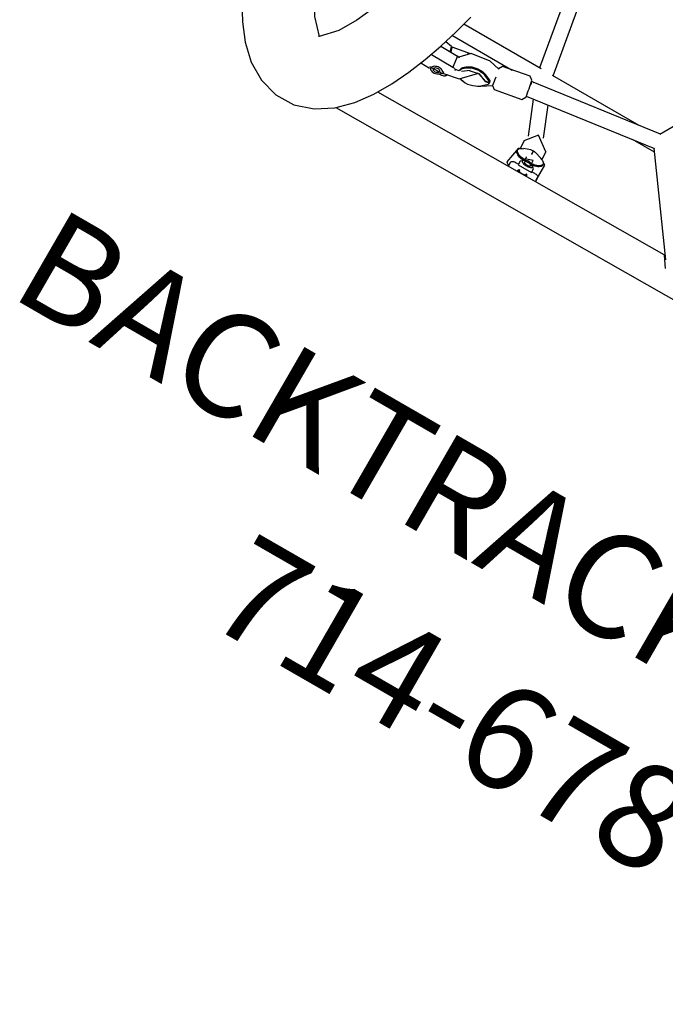
# Model space of a CAD drawing. Extents: x -423 to 306, y -154 to 487.
# Drawn here: x -304 to -273, y 193 to 240 of the extents above; entities that cross this region are included whole.
import ezdxf
from ezdxf.enums import TextEntityAlignment as Align

# ---------------------------------------------------------------- set-up
doc = ezdxf.new("R2010")
doc.units = 0
doc.header["$MEASUREMENT"] = 0
doc.linetypes.add('CENTER', pattern=[0.6, 0.375, -0.075, 0.075, -0.075])
doc.layers.get('0').update_dxf_attribs({"color": 5, "linetype": 'CONTINUOUS'})
for name, color, linetype in [('PARTNO', 7, 'CONTINUOUS'), ('PHASE-1', 6, 'CONTINUOUS'), ('TXT', 7, 'CENTER')]:
    doc.layers.add(name, color=color, linetype=linetype)
doc.styles.add('ROMANS', font='ROMANS.SHX', dxfattribs={"height": 5})
doc.styles.add('SIMPLEX', font='simplex.shx')

# ---------------------------------------------------------------- blocks, each defined once
blk = doc.blocks.new('PARTNO')
at = {"layer": 'TXT', "style": 'ROMANS'}
blk.add_attdef('PARTNO', text='', height=5, dxfattribs=at).set_placement((0, 0), align=Align.CENTER)
blk = doc.blocks.new('23678600')
for p, q in [((52.078, -25.131), (51.774, 21.598)), ((39.208, -7.365), (45.38, -10.944)), ((46.095, -10.864), (50.485, -7.668)), ((50.304, -7.845), (50.407, -23.74)), ((45.348, -10.926), (46.264, -17.569)), ((47.001, -17.443), (46.088, -10.821)), ((46.247, -11.972), (46.247, -10.753)), ((45.499, -12.023), (45.5, -16.854)), ((49.496, -15.088), (49.454, -15.089)), ((50.11, -15.006), (50.35, -15.004)), ((50.35, -15.004), (50.11, -15.006)), ((49.283, -15.25), (48.833, -15.284)), ((49.245, -15.345), (49.137, -15.689)), ((49.7, -15.588), (49.519, -15.601)), ((50.07, -15.38), (49.869, -15.382)), ((50.024, -15.381), (50.023, -15.242)), ((50.266, -15.561), (50.239, -15.567)), ((50.354, -15.56), (50.272, -15.56)), ((48.342, -15.702), (46.846, -16.319)), ((49.128, -15.766), (49.129, -15.817)), ((49.204, -15.811), (49.129, -15.817)), ((49.129, -15.836), (49.205, -15.831)), ((49.129, -15.836), (49.13, -15.887)), ((49.142, -15.962), (49.261, -16.29)), ((49.547, -15.974), (49.712, -15.962)), ((49.874, -16.13), (50.075, -16.128)), ((50.029, -16.266), (50.028, -16.129)), ((50.241, -15.939), (50.269, -15.945)), ((50.275, -15.946), (50.357, -15.945)), ((46.952, -17.084), (48.624, -16.395)), ((48.92, -16.462), (49.334, -16.431)), ((49.363, -16.466), (49.389, -16.514)), ((49.464, -16.517), (49.505, -16.517)), ((50.36, -16.501), (50.119, -16.502)), ((45.5, -16.81), (39.592, -17.842)), ((39.339, -18.645), (45.5, -17.569)), ((45.5, -17.486), (45.5, -21.785)), ((46.248, -17.584), (46.248, -17.453)), ((47.501, -18.938), (47.24, -17.545)), ((46.079, -17.762), (46.34, -19.155)), ((46.248, -21.996), (46.248, -18.664)), ((46.53, -19.256), (46.404, -19.803)), ((47.214, -19.354), (47.078, -19.68)), ((47.263, -19.351), (47.127, -19.678)), ((47.288, -19.31), (47.252, -19.317)), ((47.319, -19.305), (47.29, -19.309)), ((47.29, -19.31), (47.29, -19.309)), ((47.329, -19.313), (47.299, -19.318)), ((47.33, -19.304), (47.322, -19.305)), ((47.329, -19.313), (47.366, -19.511)), ((47.36, -19.299), (47.33, -19.303)), ((47.369, -19.307), (47.34, -19.312)), ((47.377, -19.509), (47.34, -19.312)), ((47.681, -19.592), (47.361, -19.107)), ((47.663, -19.593), (47.415, -19.324)), ((47.663, -19.598), (47.416, -19.329)), ((47.554, -20.857), (47.59, -21.048)), ((48.047, -21.458), (47.9, -20.67)), ((46.597, -20.932), (46.744, -21.72)), ((46.979, -22.223), (46.993, -21.282)), ((46.993, -21.282), (47.557, -21.221)), ((47.54, -22.414), (47.557, -21.221)), ((47.66, -21.051), (47.66, -21.051)), ((48.009, -21.253), (48.089, -21.299)), ((46.737, -21.756), (46.743, -21.741)), ((46.746, -21.761), (46.737, -21.756)), ((48.185, -21.585), (48.185, -21.601)), ((48.177, -22.164), (48.17, -22.649))]:
    blk.add_line(p, q)
for points in [[(50.314, -7.845), (50.845, -7.477)], [(50.248, -7.841), (50.314, -7.845)], [(50.272, -15.005), (49.433, -15.005), (49.363, -15.126)], [(48.853, -15.283), (48.331, -15.991), (48.925, -16.46)], [(49.519, -15.601), (49.65, -15.987)], [(49.696, -15.643), (49.659, -15.767)], [(49.691, -15.631), (49.672, -15.698)], [(49.869, -15.382), (49.691, -15.631)], [(50.078, -16.127), (50.068, -15.381)], [(49.304, -15.806), (49.204, -15.811)], [(49.205, -15.831), (49.308, -15.826)], [(49.527, -15.976), (49.547, -15.974)], [(49.659, -15.767), (49.7, -15.884)], [(49.675, -15.837), (49.695, -15.898)], [(49.695, -15.898), (49.874, -16.129)], [(49.389, -16.514), (50.219, -16.669), (50.336, -16.501)], [(47.239, -17.546), (47.058, -17.435)], [(46.191, -17.599), (46.08, -17.763)], [(47.362, -19.109), (47.499, -18.938)], [(46.341, -19.155), (46.524, -19.265)], [(46.404, -19.803), (46.547, -20.772), (47.001, -21.202)], [(47.2, -19.97), (47.377, -19.509)], [(47.312, -20.454), (47.208, -19.949)], [(47.366, -19.511), (47.212, -19.956)], [(47.758, -19.727), (47.681, -19.592)], [(47.9, -20.67), (47.231, -20.032), (47.187, -20.034)], [(47.279, -20.414), (47.532, -20.738)], [(47.885, -20.607), (47.907, -20.392)], [(46.584, -20.836), (46.597, -20.932)], [(49.887, -31.621), (50.742, -31.103), (51.531, -30.49), (52.213, -29.761), (52.723, -28.903), (52.99, -27.943), (52.964, -26.947), (52.652, -26.001), (52.107, -25.165), (51.403, -24.456), (50.601, -23.861), (49.737, -23.357), (48.836, -22.924), (47.909, -22.548), (46.966, -22.218), (46.009, -21.926), (45.044, -21.666)], [(46.734, -21.76), (46.667, -22.123)], [(46.744, -21.72), (46.742, -21.74)], [(46.987, -21.695), (46.746, -21.761)], [(46.748, -21.721), (46.764, -21.723)], [(46.764, -21.723), (46.987, -21.651)], [(48.012, -21.458), (47.963, -21.571)], [(48.1, -21.551), (48.012, -21.458)], [(48.055, -21.474), (48.048, -21.458)], [(48.075, -21.495), (48.055, -21.475)], [(48.093, -22.205), (48.075, -21.495)], [(42.192, -24.619), (43.172, -24.821), (44.145, -25.049), (45.111, -25.309), (46.065, -25.607), (47.004, -25.951), (47.917, -26.357), (48.783, -26.856), (49.506, -27.536), (49.519, -27.565)], [(49.502, -27.529), (48.777, -28.207), (47.91, -28.704), (46.997, -29.11), (46.058, -29.454), (45.103, -29.751), (44.137, -30.011), (43.164, -30.239), (42.184, -30.441), (41.2, -30.619), (40.74, -30.694)]]:
    blk.add_lwpolyline(points)
at = {"flags": 128}
for points in [[(49.246, -15.348), (49.271, -15.276), (49.301, -15.216), (49.333, -15.166), (49.368, -15.13), (49.404, -15.107), (49.441, -15.099), (49.478, -15.104), (49.515, -15.123), (49.551, -15.156), (49.584, -15.202), (49.615, -15.26), (49.642, -15.329), (49.666, -15.408), (49.685, -15.494), (49.7, -15.587), (49.7, -15.593)], [(49.454, -15.089), (49.488, -15.094), (49.525, -15.114), (49.561, -15.147), (49.595, -15.194), (49.626, -15.253), (49.654, -15.323), (49.678, -15.402), (49.697, -15.49), (49.708, -15.557)], [(49.496, -15.088), (49.53, -15.094), (49.567, -15.113), (49.603, -15.147), (49.637, -15.194), (49.668, -15.253), (49.696, -15.322), (49.72, -15.402), (49.737, -15.48)], [(50.023, -15.242), (50.024, -15.196), (50.029, -15.152), (50.037, -15.111), (50.047, -15.075), (50.061, -15.046), (50.076, -15.024), (50.092, -15.01), (50.11, -15.006)], [(49.7, -15.884), (49.713, -15.938), (49.73, -15.984), (49.75, -16.019), (49.773, -16.042), (49.797, -16.051), (49.821, -16.046), (49.844, -16.028), (49.864, -15.997), (49.882, -15.954), (49.896, -15.902), (49.905, -15.843), (49.909, -15.78), (49.908, -15.716), (49.902, -15.654), (49.891, -15.596), (49.875, -15.546), (49.856, -15.507), (49.835, -15.478), (49.811, -15.463), (49.787, -15.462), (49.764, -15.475), (49.742, -15.501), (49.723, -15.539), (49.707, -15.587), (49.696, -15.643)], [(49.802, -15.933), (49.82, -15.925), (49.837, -15.902), (49.851, -15.868), (49.86, -15.825), (49.865, -15.777), (49.864, -15.726), (49.858, -15.678), (49.847, -15.636), (49.832, -15.605), (49.815, -15.585), (49.796, -15.579), (49.777, -15.588), (49.761, -15.61), (49.747, -15.644), (49.737, -15.687), (49.733, -15.736), (49.734, -15.786), (49.74, -15.834), (49.751, -15.876), (49.765, -15.908), (49.783, -15.927), (49.802, -15.933)], [(50.269, -15.945), (50.276, -15.946), (50.296, -15.937), (50.314, -15.915), (50.328, -15.881), (50.339, -15.837), (50.345, -15.787), (50.345, -15.735), (50.34, -15.683), (50.331, -15.637), (50.316, -15.6), (50.299, -15.574), (50.28, -15.561), (50.266, -15.561)], [(49.708, -15.962), (49.706, -15.981), (49.694, -16.076), (49.678, -16.165), (49.657, -16.247), (49.632, -16.319), (49.603, -16.382), (49.571, -16.433), (49.537, -16.471), (49.501, -16.496), (49.464, -16.507), (49.426, -16.503), (49.389, -16.486), (49.354, -16.455), (49.32, -16.411), (49.289, -16.354), (49.261, -16.287)], [(49.719, -15.978), (49.719, -15.984), (49.707, -16.079), (49.69, -16.17), (49.669, -16.253), (49.644, -16.327), (49.614, -16.39), (49.582, -16.441), (49.547, -16.48), (49.511, -16.505), (49.473, -16.516), (49.464, -16.517)], [(49.752, -16.053), (49.749, -16.079), (49.732, -16.169), (49.711, -16.252), (49.685, -16.326), (49.656, -16.39), (49.624, -16.441), (49.589, -16.48), (49.552, -16.505), (49.515, -16.516), (49.505, -16.517)], [(50.357, -15.972), (50.341, -15.993), (50.319, -16.007), (50.297, -16.007), (50.275, -15.993), (50.255, -15.967), (50.241, -15.938)], [(49.373, -16.476), (49.386, -16.509), (49.39, -16.514)], [(50.119, -16.502), (50.102, -16.497), (50.085, -16.484), (50.07, -16.462), (50.056, -16.433), (50.045, -16.397), (50.037, -16.356), (50.031, -16.312), (50.029, -16.266)], [(46.278, -17.569), (46.265, -17.57), (46.266, -17.569), (46.281, -17.566), (46.31, -17.561), (46.351, -17.554), (46.403, -17.547), (46.464, -17.538), (46.483, -17.535)], [(46.516, -19.259), (46.505, -19.262), (46.501, -19.265), (46.511, -19.266), (46.528, -19.264)], [(46.534, -19.254), (46.523, -19.257), (46.516, -19.259)], [(47.362, -19.108), (47.378, -19.104), (47.39, -19.099), (47.387, -19.098), (47.382, -19.098)], [(47.556, -20.867), (47.52, -20.866), (47.46, -20.853), (47.399, -20.827), (47.339, -20.787), (47.282, -20.735), (47.227, -20.671), (47.178, -20.597), (47.133, -20.514), (47.095, -20.424), (47.064, -20.329), (47.041, -20.23), (47.026, -20.131), (47.019, -20.031), (47.021, -19.935), (47.032, -19.843), (47.051, -19.758), (47.078, -19.68)], [(47.552, -20.846), (47.503, -20.835), (47.443, -20.809), (47.384, -20.769), (47.328, -20.718), (47.274, -20.655), (47.225, -20.582), (47.181, -20.5), (47.144, -20.411), (47.113, -20.318), (47.091, -20.22), (47.076, -20.122), (47.069, -20.024), (47.071, -19.929), (47.082, -19.838), (47.1, -19.754), (47.127, -19.678)], [(47.557, -21.221), (47.56, -21.178), (47.566, -21.139), (47.576, -21.104), (47.589, -21.077), (47.604, -21.057), (47.622, -21.046), (47.64, -21.044), (47.66, -21.051)], [(48.089, -21.299), (48.109, -21.315), (48.127, -21.339), (48.144, -21.369), (48.158, -21.407), (48.17, -21.448), (48.179, -21.493), (48.184, -21.539), (48.185, -21.585)], [(47.963, -21.571), (47.937, -21.608), (47.918, -21.655), (47.907, -21.709), (47.904, -21.77), (47.909, -21.833), (47.923, -21.896), (47.944, -21.955), (47.971, -22.008), (48.004, -22.053), (48.04, -22.087), (48.078, -22.109), (48.117, -22.117), (48.153, -22.112), (48.187, -22.093), (48.215, -22.061), (48.237, -22.019), (48.251, -21.967), (48.258, -21.909), (48.256, -21.846), (48.246, -21.783), (48.228, -21.722), (48.203, -21.666), (48.173, -21.617), (48.138, -21.578), (48.1, -21.551)], [(48.05, -21.662), (48.023, -21.673), (48.002, -21.698), (47.987, -21.735), (47.981, -21.779), (47.983, -21.828), (47.995, -21.876), (48.014, -21.92), (48.039, -21.956), (48.067, -21.98), (48.097, -21.991), (48.126, -21.986), (48.15, -21.968), (48.169, -21.937), (48.179, -21.896), (48.181, -21.849), (48.174, -21.8), (48.159, -21.753), (48.137, -21.712), (48.109, -21.682), (48.08, -21.665), (48.05, -21.662)]]:
    blk.add_lwpolyline(points, dxfattribs=at)
for centre, radius, start, end in [((49.706, -15.632), 0.015, 176.1401, 227.7346), ((50.335, -15.591), 0.0994, 108.0907, 166.5837), ((50.293, -15.565), 0.0689, 27.7851, 80.2387), ((49.368, -15.759), 0.24, 163.9165, 181.6605), ((49.358, -15.887), 0.228, 180.0243, 198.3611), ((49.141, -15.69), 0.00416, 163.7267, 206.2551), ((49.146, -15.961), 0.00458, 156.7542, 199.0096), ((48.402, -26.933), 9.592, 98.1061, 103.246), ((45.892, -13.835), 3.754, 275.914, 277.2454), ((48.27, -25.906), 6.866, 97.4342, 101.3643), ((47.854, -23.221), 4.146, 98.3583, 99.4722), ((47.267, -19.37), 0.0552, 105.9094, 162.2148), ((47.311, -19.366), 0.0499, 103.0167, 162.4305), ((47.32, -19.314), 0.00895, 5.3336, 92.565), ((47.331, -19.312), 0.00887, 5.1111, 95.4282), ((47.363, -19.359), 0.0598, 37.6039, 93.2664), ((47.372, -19.362), 0.0548, 37.6022, 93.2676), ((47.412, -19.327), 0.005, 47.7794, 107.0244), ((47.659, -19.596), 0.0049, 335.9789, 38.5399), ((46.835, -20.291), 1.079, 344.8198, 39.8953), ((46.676, -21.145), 0.228, 99.1977, 110.3933), ((47.316, -21.274), 0.323, 157.2246, 181.3671)]:
    blk.add_arc(centre, radius, start, end)
at = {"layer": 'PARTNO'}
ref = blk.add_blockref('PARTNO', (76.738, -2.745), dxfattribs=dict(at, rotation=90.0532162265588))
ref.add_attrib('PARTNO', '714-678-6', dxfattribs={"height": 5, "rotation": 90.0532, "style": 'SIMPLEX'}).set_placement((76.738, -2.745), align=Align.CENTER)
at = {"layer": 'TXT', "style": 'SIMPLEX'}
blk.add_text('BACKTRACK CLIMBER', height=5, rotation=90, dxfattribs=at).set_placement((65.986, 0), align=Align.MIDDLE)

msp = doc.modelspace()

# ---------------------------------------------------------------- block references
at = {"layer": 'PHASE-1', "rotation": 240}
msp.add_blockref('23678600', (-241.221, 268.697, 78), dxfattribs=at)

doc.saveas('drawing.dxf')
